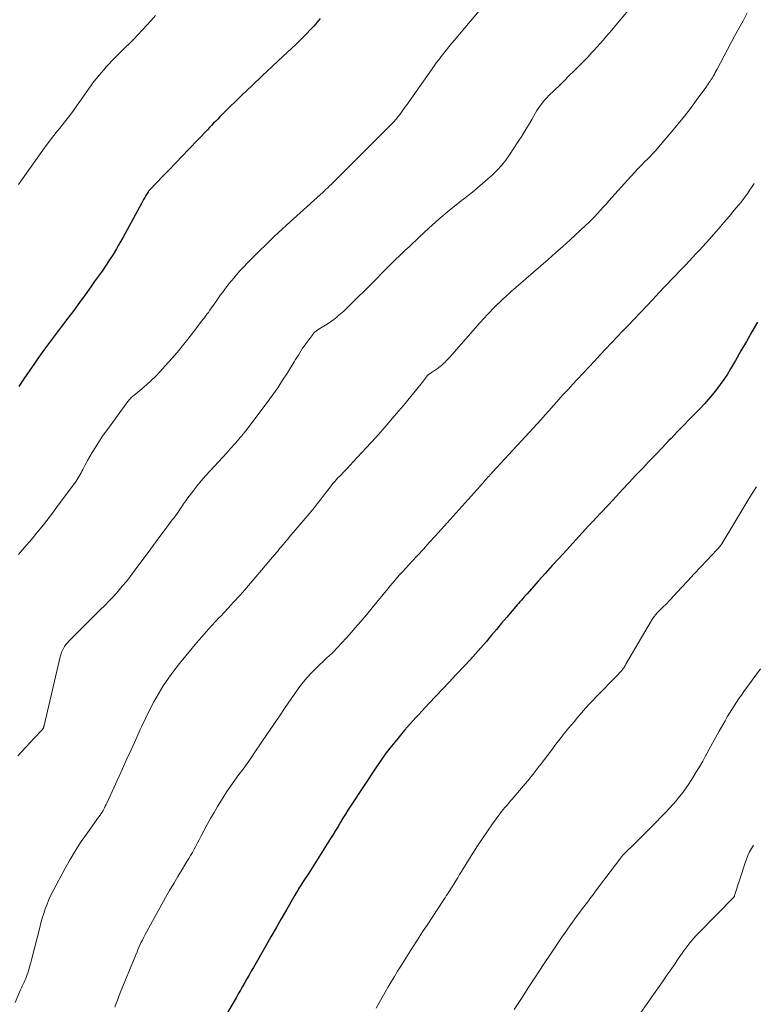
# Model space of a CAD drawing. Units: feet. Extents: x 1930000 to 1935006, y 545000 to 550006.
# Drawn here: x 1931695 to 1931801, y 546166 to 546308 of the extents above; entities that cross this region are included whole.
import ezdxf

# ---------------------------------------------------------------- set-up
doc = ezdxf.new("R2010")
doc.units = ezdxf.units.FT
doc.header["$LTSCALE"] = 100
doc.header["$MEASUREMENT"] = 0
doc.layers.add('CONTOUR INDEX', color=32, linetype='Continuous', lineweight=25)
doc.layers.add('CONTOUR INTERMEDIATE', color=40, linetype='Continuous', lineweight=15)

msp = doc.modelspace()

# ---------------------------------------------------------------- linework, layer by layer
at = {"layer": 'CONTOUR INDEX', "flags": 128}
for points, elevation in [([(1931738.58, 546308.32), (1931738.11, 546307.76), (1931737.63, 546307.21), (1931737.13, 546306.67), (1931736.63, 546306.14), (1931736.12, 546305.61), (1931735.6, 546305.1), (1931735.07, 546304.6), (1931733.16, 546302.82), (1931731.67, 546301.43), (1931730.19, 546300.03), (1931728.72, 546298.62), (1931727.26, 546297.2), (1931724.66, 546294.67), (1931724.36, 546294.38), (1931724.05, 546294.07), (1931723.75, 546293.77), (1931723.46, 546293.46), (1931723.16, 546293.16), (1931722.86, 546292.85), (1931722.57, 546292.54), (1931722.27, 546292.23), (1931719.58, 546289.42), (1931718.64, 546288.43), (1931717.69, 546287.44), (1931716.74, 546286.45), (1931715.79, 546285.46), (1931713.99, 546283.59), (1931713.94, 546283.54), (1931713.9, 546283.49), (1931713.85, 546283.44), (1931713.8, 546283.39), (1931713.76, 546283.33), (1931713.72, 546283.28), (1931713.68, 546283.22), (1931713.64, 546283.17), (1931713.37, 546282.72), (1931713.21, 546282.44), (1931713.04, 546282.16), (1931712.88, 546281.87), (1931712.72, 546281.58), (1931710.08, 546276.7), (1931709.61, 546275.86), (1931709.13, 546275.03), (1931708.62, 546274.21), (1931708.1, 546273.4), (1931707.57, 546272.6), (1931707.03, 546271.8), (1931706.48, 546271.01), (1931705.92, 546270.22), (1931705.42, 546269.51), (1931704.6, 546268.37), (1931703.78, 546267.24), (1931702.94, 546266.12), (1931702.09, 546265), (1931701.74, 546264.56), (1931700.72, 546263.22), (1931699.71, 546261.87), (1931698.72, 546260.51), (1931697.75, 546259.14), (1931697.27, 546258.45), (1931696.5, 546257.35), (1931695.74, 546256.24), (1931695, 546255.13)], 900), ([(1931801.76, 546264.41), (1931800.97, 546263.02), (1931800.17, 546261.64), (1931799.38, 546260.26), (1931798.58, 546258.87), (1931797.89, 546257.68), (1931797.42, 546256.91), (1931796.92, 546256.15), (1931796.4, 546255.41), (1931795.86, 546254.69), (1931795.28, 546253.98), (1931794.7, 546253.29), (1931794.09, 546252.62), (1931793.47, 546251.96), (1931792.91, 546251.38), (1931791.99, 546250.44), (1931791.08, 546249.5), (1931790.17, 546248.56), (1931789.27, 546247.62), (1931788.98, 546247.32), (1931788.02, 546246.31), (1931787.06, 546245.31), (1931786.09, 546244.3), (1931785.13, 546243.29), (1931784.16, 546242.27), (1931783.21, 546241.26), (1931782.27, 546240.25), (1931781.33, 546239.23), (1931780.28, 546238.08), (1931779.86, 546237.64), (1931779.45, 546237.19), (1931779.03, 546236.75), (1931778.61, 546236.3), (1931777.92, 546235.57), (1931777.85, 546235.5), (1931777.78, 546235.42), (1931777.7, 546235.34), (1931777.63, 546235.27), (1931777.56, 546235.19), (1931777.49, 546235.12), (1931777.41, 546235.04), (1931777.34, 546234.96), (1931774.15, 546231.49), (1931773.13, 546230.36), (1931772.11, 546229.24), (1931771.09, 546228.11), (1931770.08, 546226.97), (1931768.46, 546225.16), (1931768.26, 546224.93), (1931768.05, 546224.7), (1931767.85, 546224.47), (1931767.65, 546224.24), (1931767.44, 546224.01), (1931767.24, 546223.78), (1931767.04, 546223.55), (1931766.84, 546223.31), (1931765.54, 546221.78), (1931764.79, 546220.9), (1931764.04, 546220.01), (1931763.3, 546219.13), (1931762.55, 546218.24), (1931761.79, 546217.36), (1931761.03, 546216.49), (1931760.25, 546215.64), (1931759.46, 546214.79), (1931758.19, 546213.44), (1931757.22, 546212.41), (1931756.26, 546211.39), (1931755.29, 546210.37), (1931754.32, 546209.34), (1931753.24, 546208.19), (1931752.82, 546207.74), (1931752.4, 546207.29), (1931751.99, 546206.84), (1931751.57, 546206.38), (1931751.17, 546205.92), (1931750.76, 546205.46), (1931750.37, 546204.99), (1931749.97, 546204.51), (1931749.34, 546203.74), (1931748.65, 546202.87), (1931747.97, 546201.98), (1931747.33, 546201.07), (1931746.7, 546200.15), (1931742.95, 546194.47), (1931742.58, 546193.89), (1931742.21, 546193.31), (1931741.85, 546192.73), (1931741.49, 546192.14), (1931741.14, 546191.55), (1931740.78, 546190.96), (1931740.42, 546190.38), (1931740.05, 546189.79), (1931736.9, 546184.78), (1931736.71, 546184.48), (1931736.51, 546184.18), (1931736.32, 546183.88), (1931736.12, 546183.58), (1931736.02, 546183.42), (1931735.88, 546183.2), (1931735.73, 546182.98), (1931735.59, 546182.75), (1931735.45, 546182.53), (1931735.31, 546182.3), (1931735.18, 546182.07), (1931735.04, 546181.85), (1931734.91, 546181.62), (1931733.68, 546179.49), (1931732.94, 546178.2), (1931732.19, 546176.9), (1931731.45, 546175.61), (1931730.71, 546174.31), (1931728.92, 546171.16), (1931728.61, 546170.61), (1931728.29, 546170.06), (1931727.98, 546169.51), (1931727.67, 546168.97), (1931727.36, 546168.42), (1931727.04, 546167.87), (1931726.73, 546167.33), (1931726.41, 546166.78), (1931723.3, 546161.48)], 880)]:
    msp.add_lwpolyline(points, dxfattribs=dict(at, elevation=elevation))
at = {"layer": 'CONTOUR INTERMEDIATE', "flags": 128}
for points, elevation in [([(1931786.56, 546313.58), (1931781.52, 546307.6), (1931781.11, 546307.11), (1931780.7, 546306.62), (1931780.28, 546306.13), (1931779.86, 546305.64), (1931779.45, 546305.16), (1931779.02, 546304.68), (1931778.59, 546304.2), (1931778.16, 546303.73), (1931777.83, 546303.37), (1931777.23, 546302.73), (1931776.62, 546302.09), (1931776, 546301.46), (1931775.38, 546300.84), (1931775.22, 546300.68), (1931774.52, 546300), (1931773.83, 546299.31), (1931773.13, 546298.62), (1931772.43, 546297.93), (1931771.58, 546297.1), (1931771.31, 546296.82), (1931771.05, 546296.54), (1931770.8, 546296.24), (1931770.55, 546295.94), (1931770.32, 546295.63), (1931770.1, 546295.32), (1931769.89, 546294.99), (1931769.69, 546294.66), (1931769.15, 546293.71), (1931768.67, 546292.9), (1931768.19, 546292.09), (1931767.7, 546291.3), (1931767.19, 546290.51), (1931765.93, 546288.58), (1931765.38, 546287.81), (1931764.79, 546287.06), (1931764.15, 546286.36), (1931763.47, 546285.7), (1931762.76, 546285.06), (1931762.04, 546284.43), (1931761.31, 546283.82), (1931760.57, 546283.22), (1931758.7, 546281.75), (1931757.21, 546280.53), (1931755.73, 546279.29), (1931754.29, 546278.02), (1931752.87, 546276.72), (1931751.45, 546275.37), (1931750.76, 546274.72), (1931750.08, 546274.06), (1931749.41, 546273.4), (1931748.74, 546272.73), (1931748.07, 546272.06), (1931747.4, 546271.39), (1931746.74, 546270.72), (1931746.07, 546270.05), (1931742.86, 546266.85), (1931742.42, 546266.42), (1931741.97, 546266.01), (1931741.51, 546265.6), (1931741.04, 546265.21), (1931741.01, 546265.19), (1931740.55, 546264.82), (1931740.07, 546264.47), (1931739.58, 546264.14), (1931739.08, 546263.82), (1931738.29, 546263.34), (1931738.18, 546263.27), (1931738.07, 546263.2), (1931737.96, 546263.12), (1931737.86, 546263.04), (1931737.76, 546262.95), (1931737.66, 546262.86), (1931737.58, 546262.76), (1931737.49, 546262.65), (1931736.47, 546261.27), (1931736.25, 546260.96), (1931736.03, 546260.64), (1931735.81, 546260.32), (1931735.61, 546259.99), (1931735.41, 546259.66), (1931735.2, 546259.33), (1931735, 546259), (1931734.8, 546258.68), (1931733.84, 546257.11), (1931733.14, 546256.01), (1931732.42, 546254.92), (1931731.67, 546253.85), (1931730.9, 546252.8), (1931727.82, 546248.72), (1931727.73, 546248.6), (1931727.64, 546248.49), (1931727.55, 546248.38), (1931727.46, 546248.27), (1931727.36, 546248.16), (1931727.27, 546248.05), (1931727.18, 546247.94), (1931727.08, 546247.83), (1931726.73, 546247.42), (1931726.7, 546247.38), (1931726.67, 546247.33), (1931726.63, 546247.29), (1931726.6, 546247.25), (1931726.56, 546247.21), (1931726.53, 546247.17), (1931726.49, 546247.13), (1931726.46, 546247.09), (1931726.04, 546246.63), (1931725.8, 546246.36), (1931725.56, 546246.09), (1931725.31, 546245.82), (1931725.07, 546245.55), (1931722.66, 546242.94), (1931722.01, 546242.21), (1931721.37, 546241.47), (1931720.75, 546240.71), (1931720.15, 546239.94), (1931719.31, 546238.83), (1931719.14, 546238.6), (1931718.97, 546238.37), (1931718.81, 546238.14), (1931718.66, 546237.9), (1931718.5, 546237.67), (1931718.35, 546237.43), (1931718.19, 546237.2), (1931718.02, 546236.97), (1931717.97, 546236.89), (1931717.78, 546236.62), (1931717.59, 546236.36), (1931717.39, 546236.09), (1931717.19, 546235.83), (1931716.03, 546234.27), (1931715.25, 546233.23), (1931714.47, 546232.19), (1931713.7, 546231.15), (1931712.93, 546230.1), (1931711.7, 546228.44), (1931711.14, 546227.69), (1931710.56, 546226.96), (1931709.96, 546226.24), (1931709.35, 546225.53), (1931708.72, 546224.84), (1931708.08, 546224.16), (1931707.43, 546223.49), (1931706.77, 546222.82), (1931702.25, 546218.34), (1931702.02, 546218.09), (1931701.81, 546217.83), (1931701.62, 546217.56), (1931701.45, 546217.27), (1931701.3, 546216.98), (1931701.17, 546216.67), (1931701.06, 546216.35), (1931700.97, 546216.03), (1931698.67, 546206.14), (1931698.66, 546206.07), (1931698.64, 546206.01), (1931698.62, 546205.94), (1931698.59, 546205.87), (1931698.56, 546205.78), (1931698.55, 546205.76), (1931698.54, 546205.74), (1931698.53, 546205.73), (1931698.52, 546205.71), (1931698.46, 546205.64), (1931698.45, 546205.62), (1931698.44, 546205.6), (1931698.42, 546205.59), (1931698.41, 546205.57), (1931697.24, 546204.31), (1931696.64, 546203.66), (1931696.04, 546203.02), (1931695.44, 546202.38), (1931694.84, 546201.74)], 892), ([(1931800.3, 546309.1), (1931799.68, 546307.98), (1931799.07, 546306.85), (1931798.46, 546305.72), (1931795.92, 546300.96), (1931795.79, 546300.73), (1931795.67, 546300.49), (1931795.54, 546300.26), (1931795.41, 546300.03), (1931795.2, 546299.66), (1931795.18, 546299.62), (1931795.15, 546299.57), (1931795.12, 546299.53), (1931795.09, 546299.49), (1931795.06, 546299.44), (1931795.05, 546299.42), (1931795.03, 546299.4), (1931795.02, 546299.38), (1931795, 546299.37), (1931794.94, 546299.29), (1931794.93, 546299.27), (1931794.91, 546299.25), (1931794.9, 546299.23), (1931794.89, 546299.21), (1931794.76, 546299.01), (1931794.68, 546298.89), (1931794.6, 546298.77), (1931794.52, 546298.66), (1931794.44, 546298.54), (1931792.93, 546296.45), (1931792.08, 546295.31), (1931791.22, 546294.17), (1931790.32, 546293.06), (1931789.41, 546291.96), (1931787.48, 546289.71), (1931787.25, 546289.44), (1931787.02, 546289.18), (1931786.78, 546288.92), (1931786.54, 546288.67), (1931786.3, 546288.42), (1931786.05, 546288.17), (1931785.81, 546287.92), (1931785.56, 546287.67), (1931785.01, 546287.1), (1931784.49, 546286.57), (1931783.98, 546286.03), (1931783.47, 546285.48), (1931782.97, 546284.92), (1931780.3, 546281.93), (1931779.89, 546281.47), (1931779.48, 546281.02), (1931779.07, 546280.58), (1931778.66, 546280.13), (1931778.24, 546279.69), (1931777.81, 546279.26), (1931777.38, 546278.83), (1931776.94, 546278.41), (1931774.68, 546276.31), (1931773.64, 546275.36), (1931772.59, 546274.41), (1931771.53, 546273.47), (1931770.46, 546272.55), (1931769.38, 546271.63), (1931768.31, 546270.7), (1931767.24, 546269.77), (1931766.18, 546268.84), (1931766.02, 546268.69), (1931764.89, 546267.66), (1931763.8, 546266.61), (1931762.74, 546265.51), (1931761.71, 546264.39), (1931757.25, 546259.33), (1931757.09, 546259.16), (1931756.93, 546258.98), (1931756.77, 546258.81), (1931756.61, 546258.64), (1931756.44, 546258.47), (1931756.26, 546258.31), (1931756.08, 546258.15), (1931755.9, 546258.01), (1931755.71, 546257.86), (1931755.45, 546257.67), (1931755.2, 546257.49), (1931754.94, 546257.31), (1931754.67, 546257.13), (1931754.18, 546256.8), (1931754.07, 546256.71), (1931753.74, 546256.29), (1931753.67, 546256.19), (1931753.6, 546256.09), (1931753.53, 546256), (1931753.45, 546255.9), (1931753.38, 546255.8), (1931753.31, 546255.71), (1931753.23, 546255.61), (1931753.16, 546255.52), (1931750.59, 546252.39), (1931749.28, 546250.82), (1931747.95, 546249.28), (1931746.6, 546247.75), (1931745.23, 546246.25), (1931743.34, 546244.21), (1931742.9, 546243.74), (1931742.45, 546243.26), (1931742, 546242.79), (1931741.55, 546242.32), (1931741.09, 546241.85), (1931740.87, 546241.62), (1931740.66, 546241.38), (1931740.46, 546241.14), (1931740.26, 546240.89), (1931740.06, 546240.64), (1931739.86, 546240.39), (1931739.67, 546240.14), (1931739.48, 546239.89), (1931739.01, 546239.26), (1931738.58, 546238.7), (1931738.15, 546238.14), (1931737.7, 546237.59), (1931737.25, 546237.05), (1931734.1, 546233.33), (1931733.88, 546233.07), (1931733.66, 546232.82), (1931733.44, 546232.56), (1931733.22, 546232.3), (1931733.16, 546232.22), (1931732.97, 546232), (1931732.79, 546231.78), (1931732.61, 546231.56), (1931732.42, 546231.34), (1931732.24, 546231.12), (1931732.05, 546230.91), (1931731.87, 546230.69), (1931731.68, 546230.47), (1931727.65, 546225.73), (1931727.32, 546225.36), (1931727, 546224.98), (1931726.67, 546224.61), (1931726.34, 546224.24), (1931726, 546223.88), (1931725.67, 546223.51), (1931725.33, 546223.15), (1931724.99, 546222.79), (1931724.96, 546222.76), (1931724.6, 546222.38), (1931724.24, 546222), (1931723.89, 546221.62), (1931723.53, 546221.24), (1931722.82, 546220.46), (1931722.11, 546219.69), (1931721.42, 546218.9), (1931720.74, 546218.11), (1931720.06, 546217.31), (1931718.24, 546215.09), (1931717.41, 546214.03), (1931716.62, 546212.95), (1931715.89, 546211.84), (1931715.19, 546210.7), (1931714.53, 546209.53), (1931713.9, 546208.35), (1931713.3, 546207.15), (1931712.73, 546205.94), (1931712.55, 546205.54), (1931711.91, 546204.12), (1931711.27, 546202.7), (1931710.63, 546201.29), (1931709.98, 546199.87), (1931707.72, 546194.92), (1931707.62, 546194.7), (1931707.51, 546194.47), (1931707.4, 546194.25), (1931707.28, 546194.03), (1931707.19, 546193.85), (1931707.12, 546193.72), (1931707.04, 546193.59), (1931706.96, 546193.46), (1931706.88, 546193.34), (1931706.79, 546193.22), (1931706.7, 546193.1), (1931706.62, 546192.98), (1931706.53, 546192.86), (1931704.91, 546190.61), (1931704.03, 546189.36), (1931703.19, 546188.07), (1931702.41, 546186.76), (1931701.66, 546185.42), (1931699.96, 546182.25), (1931699.65, 546181.61), (1931699.35, 546180.97), (1931699.08, 546180.32), (1931698.83, 546179.65), (1931698.61, 546178.98), (1931698.4, 546178.3), (1931698.2, 546177.62), (1931698.02, 546176.94), (1931696.81, 546172.09), (1931696.69, 546171.67), (1931696.57, 546171.24), (1931696.44, 546170.82), (1931696.3, 546170.41), (1931696.21, 546170.14), (1931696.1, 546169.86), (1931696, 546169.58), (1931695.88, 546169.3), (1931695.76, 546169.03), (1931695.64, 546168.75), (1931695.51, 546168.48), (1931695.39, 546168.2), (1931695.27, 546167.93), (1931694.46, 546166.12)], 888), ([(1931761.55, 546309.41), (1931757.94, 546305.12), (1931757.55, 546304.67), (1931757.18, 546304.21), (1931756.8, 546303.75), (1931756.43, 546303.28), (1931756.06, 546302.82), (1931755.7, 546302.34), (1931755.34, 546301.87), (1931754.99, 546301.38), (1931751.42, 546296.31), (1931751.12, 546295.89), (1931750.81, 546295.47), (1931750.51, 546295.05), (1931750.2, 546294.63), (1931749.66, 546293.89), (1931749.62, 546293.84), (1931749.58, 546293.79), (1931749.54, 546293.74), (1931749.5, 546293.7), (1931749.46, 546293.65), (1931749.42, 546293.61), (1931749.37, 546293.56), (1931749.33, 546293.52), (1931740.7, 546284.86), (1931740.44, 546284.6), (1931740.18, 546284.35), (1931739.93, 546284.1), (1931739.67, 546283.85), (1931739.4, 546283.61), (1931739.14, 546283.36), (1931738.88, 546283.12), (1931738.61, 546282.88), (1931734.22, 546278.9), (1931733.07, 546277.85), (1931731.93, 546276.79), (1931730.81, 546275.71), (1931729.7, 546274.62), (1931728.64, 546273.56), (1931728.07, 546272.99), (1931727.52, 546272.41), (1931726.97, 546271.82), (1931726.44, 546271.22), (1931726.06, 546270.77), (1931725.73, 546270.38), (1931725.4, 546269.99), (1931725.08, 546269.59), (1931724.77, 546269.18), (1931724.47, 546268.77), (1931724.17, 546268.36), (1931723.87, 546267.94), (1931723.58, 546267.52), (1931723.14, 546266.89), (1931722.96, 546266.62), (1931722.77, 546266.36), (1931722.58, 546266.09), (1931722.4, 546265.83), (1931722.2, 546265.56), (1931722.01, 546265.3), (1931721.82, 546265.04), (1931721.62, 546264.78), (1931719.96, 546262.63), (1931719.05, 546261.48), (1931718.11, 546260.33), (1931717.15, 546259.22), (1931716.17, 546258.11), (1931715.42, 546257.28), (1931714.79, 546256.61), (1931714.15, 546255.97), (1931713.47, 546255.36), (1931712.78, 546254.77), (1931711.61, 546253.81), (1931711.49, 546253.71), (1931711.38, 546253.61), (1931711.26, 546253.51), (1931711.15, 546253.4), (1931711.04, 546253.3), (1931710.94, 546253.18), (1931710.84, 546253.07), (1931710.75, 546252.95), (1931707.8, 546248.9), (1931707.22, 546248.08), (1931706.66, 546247.26), (1931706.12, 546246.41), (1931705.61, 546245.56), (1931704.93, 546244.41), (1931704.77, 546244.12), (1931704.61, 546243.82), (1931704.45, 546243.53), (1931704.31, 546243.23), (1931704.26, 546243.12), (1931704.13, 546242.88), (1931704.01, 546242.63), (1931703.87, 546242.39), (1931703.74, 546242.15), (1931703.59, 546241.92), (1931703.44, 546241.69), (1931703.29, 546241.46), (1931703.13, 546241.24), (1931700.47, 546237.65), (1931700, 546237.02), (1931699.52, 546236.39), (1931699.04, 546235.76), (1931698.55, 546235.13), (1931698.06, 546234.51), (1931697.56, 546233.9), (1931697.06, 546233.29), (1931696.55, 546232.69), (1931696.06, 546232.12), (1931695.51, 546231.47), (1931694.96, 546230.82)], 896), ([(1931714.76, 546308.72), (1931714.14, 546308.03), (1931713.53, 546307.34), (1931712.9, 546306.65), (1931712.26, 546305.97), (1931711.62, 546305.31), (1931710.96, 546304.65), (1931710.38, 546304.09), (1931709.98, 546303.7), (1931709.58, 546303.31), (1931709.18, 546302.92), (1931708.79, 546302.52), (1931708.39, 546302.13), (1931708.01, 546301.72), (1931707.64, 546301.31), (1931707.27, 546300.89), (1931706.6, 546300.1), (1931706.22, 546299.64), (1931705.86, 546299.18), (1931705.51, 546298.71), (1931705.17, 546298.23), (1931704.84, 546297.75), (1931704.51, 546297.27), (1931704.17, 546296.79), (1931703.84, 546296.31), (1931703.46, 546295.77), (1931702.92, 546295.02), (1931702.37, 546294.29), (1931701.81, 546293.57), (1931701.24, 546292.85), (1931701.06, 546292.63), (1931700.4, 546291.8), (1931699.75, 546290.97), (1931699.11, 546290.12), (1931698.49, 546289.26), (1931695.3, 546284.78), (1931694.96, 546284.29)], 904), ([(1931801.31, 546284.47), (1931800.99, 546284), (1931800.68, 546283.53), (1931800.36, 546283.07), (1931800.03, 546282.61), (1931799.69, 546282.16), (1931799.34, 546281.72), (1931798.42, 546280.59), (1931797.68, 546279.7), (1931796.93, 546278.81), (1931796.17, 546277.93), (1931795.41, 546277.06), (1931794.83, 546276.4), (1931794.35, 546275.86), (1931793.86, 546275.33), (1931793.37, 546274.8), (1931792.88, 546274.27), (1931792.38, 546273.74), (1931791.89, 546273.21), (1931791.39, 546272.69), (1931790.89, 546272.16), (1931788.39, 546269.55), (1931787.51, 546268.63), (1931786.64, 546267.71), (1931785.77, 546266.79), (1931784.9, 546265.87), (1931784.81, 546265.77), (1931783.98, 546264.9), (1931783.16, 546264.03), (1931782.33, 546263.16), (1931781.5, 546262.29), (1931780.67, 546261.42), (1931779.85, 546260.55), (1931779.03, 546259.67), (1931778.2, 546258.8), (1931775.77, 546256.2), (1931775.08, 546255.45), (1931774.39, 546254.7), (1931773.7, 546253.94), (1931773.02, 546253.18), (1931772.81, 546252.94), (1931772.24, 546252.3), (1931771.66, 546251.66), (1931771.09, 546251.01), (1931770.51, 546250.37), (1931769.93, 546249.73), (1931769.36, 546249.1), (1931768.77, 546248.46), (1931768.19, 546247.83), (1931763.47, 546242.72), (1931763.38, 546242.62), (1931763.3, 546242.53), (1931763.21, 546242.43), (1931763.12, 546242.33), (1931762.97, 546242.16), (1931762.9, 546242.09), (1931762.48, 546241.62), (1931762.28, 546241.4), (1931762.08, 546241.17), (1931761.88, 546240.95), (1931761.68, 546240.73), (1931756.04, 546234.44), (1931755.19, 546233.5), (1931754.34, 546232.56), (1931753.49, 546231.63), (1931752.64, 546230.71), (1931751.8, 546229.81), (1931751.36, 546229.33), (1931750.93, 546228.85), (1931750.49, 546228.37), (1931750.05, 546227.89), (1931749.48, 546227.26), (1931749.34, 546227.09), (1931749.19, 546226.93), (1931749.05, 546226.76), (1931748.9, 546226.59), (1931748.76, 546226.42), (1931748.62, 546226.25), (1931748.48, 546226.07), (1931748.34, 546225.9), (1931746.06, 546223.12), (1931745.25, 546222.14), (1931744.44, 546221.18), (1931743.61, 546220.22), (1931742.78, 546219.26), (1931742.33, 546218.75), (1931741.71, 546218.07), (1931741.08, 546217.4), (1931740.42, 546216.75), (1931739.76, 546216.12), (1931739.64, 546216.01), (1931739.03, 546215.44), (1931738.42, 546214.86), (1931737.83, 546214.27), (1931737.24, 546213.68), (1931736.68, 546213.06), (1931736.13, 546212.43), (1931735.62, 546211.77), (1931735.13, 546211.1), (1931734.37, 546209.98), (1931733.51, 546208.72), (1931732.66, 546207.47), (1931731.8, 546206.22), (1931730.95, 546204.96), (1931729.14, 546202.29), (1931728.57, 546201.46), (1931728, 546200.64), (1931727.41, 546199.83), (1931726.81, 546199.03), (1931726.22, 546198.22), (1931725.64, 546197.41), (1931725.09, 546196.57), (1931724.55, 546195.73), (1931723.74, 546194.42), (1931723.22, 546193.56), (1931722.72, 546192.69), (1931722.24, 546191.82), (1931721.77, 546190.93), (1931721.33, 546190.07), (1931721.09, 546189.61), (1931720.85, 546189.15), (1931720.6, 546188.7), (1931720.34, 546188.25), (1931720.09, 546187.8), (1931719.82, 546187.36), (1931719.56, 546186.91), (1931719.29, 546186.47), (1931718.6, 546185.34), (1931717.99, 546184.33), (1931717.39, 546183.32), (1931716.8, 546182.3), (1931716.22, 546181.27), (1931713.5, 546176.34), (1931713.28, 546175.94), (1931713.07, 546175.53), (1931712.86, 546175.12), (1931712.66, 546174.7), (1931712.47, 546174.28), (1931712.28, 546173.86), (1931712.1, 546173.43), (1931711.92, 546173.01), (1931709.66, 546167.48), (1931709.46, 546166.97), (1931709.25, 546166.46), (1931709.06, 546165.95), (1931708.87, 546165.44)], 884), ([(1931801.63, 546240.63), (1931800.92, 546239.53), (1931800.23, 546238.42), (1931797.21, 546233.33), (1931797.06, 546233.1), (1931796.92, 546232.86), (1931796.76, 546232.62), (1931796.61, 546232.39), (1931796.45, 546232.17), (1931796.28, 546231.94), (1931796.1, 546231.73), (1931795.91, 546231.52), (1931794.46, 546229.98), (1931793.54, 546229.01), (1931792.63, 546228.03), (1931791.71, 546227.05), (1931790.8, 546226.07), (1931789.14, 546224.28), (1931788.92, 546224.05), (1931788.7, 546223.82), (1931788.47, 546223.59), (1931788.23, 546223.37), (1931788, 546223.14), (1931787.77, 546222.91), (1931787.55, 546222.68), (1931787.33, 546222.45), (1931787.29, 546222.41), (1931787.07, 546222.15), (1931786.85, 546221.88), (1931786.66, 546221.59), (1931786.47, 546221.3), (1931782.76, 546214.99), (1931782.68, 546214.86), (1931782.61, 546214.73), (1931782.53, 546214.6), (1931782.45, 546214.48), (1931782.36, 546214.36), (1931782.28, 546214.24), (1931782.19, 546214.12), (1931782.09, 546214), (1931781.99, 546213.89), (1931781.89, 546213.78), (1931781.79, 546213.67), (1931781.69, 546213.56), (1931778.36, 546210.16), (1931777.9, 546209.69), (1931777.45, 546209.21), (1931777.01, 546208.72), (1931776.57, 546208.23), (1931776.14, 546207.73), (1931775.72, 546207.23), (1931775.3, 546206.73), (1931774.88, 546206.22), (1931774.47, 546205.72), (1931773.85, 546204.95), (1931773.24, 546204.19), (1931772.64, 546203.41), (1931772.04, 546202.63), (1931770.78, 546200.99), (1931770.5, 546200.61), (1931770.21, 546200.24), (1931769.93, 546199.87), (1931769.65, 546199.49), (1931769.37, 546199.12), (1931769.08, 546198.75), (1931768.79, 546198.39), (1931768.49, 546198.03), (1931766.55, 546195.77), (1931766.29, 546195.47), (1931766.04, 546195.18), (1931765.78, 546194.88), (1931765.52, 546194.59), (1931765.26, 546194.29), (1931765.01, 546193.99), (1931764.77, 546193.68), (1931764.54, 546193.36), (1931763.49, 546191.92), (1931762.75, 546190.87), (1931762.02, 546189.81), (1931761.32, 546188.74), (1931760.63, 546187.66), (1931759.01, 546185.04), (1931758.72, 546184.58), (1931758.44, 546184.12), (1931758.15, 546183.66), (1931757.87, 546183.2), (1931757.62, 546182.8), (1931757.46, 546182.54), (1931757.3, 546182.28), (1931757.13, 546182.02), (1931756.96, 546181.76), (1931756.79, 546181.5), (1931756.62, 546181.24), (1931756.45, 546180.98), (1931756.28, 546180.72), (1931754.1, 546177.42), (1931753.37, 546176.3), (1931752.63, 546175.17), (1931751.91, 546174.04), (1931751.18, 546172.9), (1931750.69, 546172.13), (1931750.22, 546171.37), (1931749.76, 546170.62), (1931749.3, 546169.86), (1931748.84, 546169.1), (1931748.39, 546168.34), (1931747.95, 546167.57), (1931747.51, 546166.81), (1931747.07, 546166.04), (1931746.64, 546165.27)], 876), ([(1931802.19, 546214.34), (1931799.8, 546211.03), (1931799.44, 546210.52), (1931799.08, 546210.01), (1931798.73, 546209.49), (1931798.38, 546208.97), (1931798.05, 546208.44), (1931797.72, 546207.9), (1931797.4, 546207.37), (1931797.09, 546206.82), (1931796.24, 546205.3), (1931795.76, 546204.44), (1931795.29, 546203.58), (1931794.81, 546202.73), (1931794.34, 546201.87), (1931794.32, 546201.83), (1931793.85, 546200.99), (1931793.37, 546200.16), (1931792.88, 546199.34), (1931792.38, 546198.53), (1931791.8, 546197.61), (1931791.57, 546197.26), (1931791.33, 546196.92), (1931791.09, 546196.59), (1931790.83, 546196.26), (1931790.45, 546195.8), (1931790, 546195.25), (1931789.53, 546194.72), (1931789.05, 546194.19), (1931788.56, 546193.67), (1931786.39, 546191.45), (1931786.06, 546191.1), (1931785.72, 546190.76), (1931785.39, 546190.42), (1931785.06, 546190.08), (1931784.72, 546189.74), (1931784.38, 546189.41), (1931784.04, 546189.08), (1931783.69, 546188.75), (1931782.93, 546188.03), (1931782.83, 546187.94), (1931782.73, 546187.84), (1931782.64, 546187.74), (1931782.54, 546187.64), (1931782.45, 546187.54), (1931782.35, 546187.44), (1931782.27, 546187.33), (1931782.18, 546187.22), (1931778.65, 546182.55), (1931778.28, 546182.06), (1931777.91, 546181.58), (1931777.55, 546181.1), (1931777.18, 546180.61), (1931776.81, 546180.12), (1931776.45, 546179.64), (1931776.09, 546179.16), (1931775.72, 546178.67), (1931775.37, 546178.18), (1931775.01, 546177.7), (1931774.66, 546177.2), (1931774.31, 546176.71), (1931774.01, 546176.27), (1931773.51, 546175.55), (1931773.02, 546174.83), (1931772.53, 546174.11), (1931772.05, 546173.39), (1931770.85, 546171.59), (1931769.78, 546169.97), (1931768.71, 546168.34), (1931767.64, 546166.7), (1931766.58, 546165.07)], 872), ([(1931801.21, 546188.86), (1931800.91, 546188.37), (1931800.64, 546187.86), (1931800.39, 546187.34), (1931800.18, 546186.81), (1931799.98, 546186.27), (1931798.46, 546181.55), (1931798.45, 546181.54), (1931798.45, 546181.52), (1931798.44, 546181.5), (1931798.43, 546181.49), (1931798.4, 546181.42), (1931798.39, 546181.41), (1931798.38, 546181.39), (1931793.18, 546176.08), (1931792.87, 546175.75), (1931792.56, 546175.41), (1931792.26, 546175.06), (1931791.97, 546174.7), (1931791.69, 546174.33), (1931791.41, 546173.96), (1931791.14, 546173.59), (1931790.88, 546173.21), (1931790.32, 546172.39), (1931789.78, 546171.61), (1931789.23, 546170.82), (1931788.69, 546170.04), (1931788.14, 546169.25), (1931786.16, 546166.44), (1931784.81, 546164.5)], 868)]:
    msp.add_lwpolyline(points, dxfattribs=dict(at, elevation=elevation))

doc.saveas('drawing.dxf')
